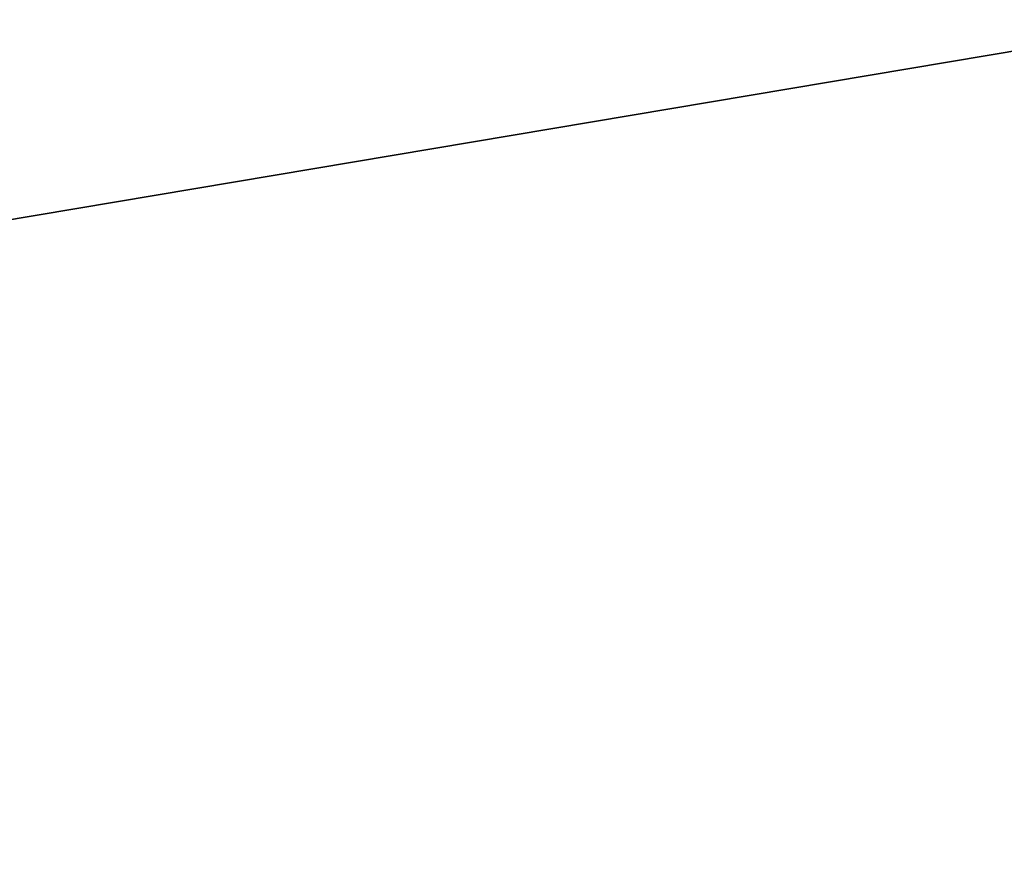
# Model space of a CAD drawing. Extents: x 0 to 1080, y 0 to 558.
# Drawn here: x 103 to 113, y 26 to 35 of the extents above; entities that cross this region are included whole.
import ezdxf

# ---------------------------------------------------------------- set-up
doc = ezdxf.new("R2010")
doc.units = 0

msp = doc.modelspace()

# ---------------------------------------------------------------- linework, layer by layer
for points in [[(1062, 193.832504, 809.554504), (36.000011, 193.832504, 809.554504), (36.000011, 21.53474, 805.992493)], [(1062, 193.832504, 809.554504), (36.000011, 21.53474, 805.992493), (1062, 21.53474, 805.992493)], [(1054.260986, 67.167313, 809.283386), (19.500019, 21.472719, 807.991577), (1054.624023, 67.260803, 809.285828)], [(1054.624023, 67.260803, 809.285828), (19.500019, 21.472719, 807.991577), (26.385719, 63.270538, 809.183105)], [(1054.260986, 67.167313, 809.283386), (1053.922974, 67.01767, 809.279602), (19.500019, 21.472719, 807.991577)], [(19.500019, 21.472719, 807.991577), (1053.922974, 67.01767, 809.279602), (1053.75, 66.913338, 809.276978)], [(19.500019, 21.472719, 807.991577), (1053.75, 66.913338, 809.276978), (1053.609009, 66.81134, 809.274292)], [(1053.609009, 66.81134, 809.274292), (1053.331055, 66.551369, 809.2677), (19.500019, 21.472719, 807.991577)], [(19.500019, 21.472719, 807.991577), (1053.331055, 66.551369, 809.2677), (1053.10498, 66.255478, 809.260071)], [(19.500019, 21.472719, 807.991577), (1053.10498, 66.255478, 809.260071), (1053.015991, 66.104317, 809.256226)], [(1053.015991, 66.104317, 809.256226), (1052.93103, 65.926582, 809.251709), (19.500019, 21.472719, 807.991577)], [(19.500019, 21.472719, 807.991577), (1052.93103, 65.926582, 809.251709), (1052.812988, 65.573769, 809.242615)], [(19.500019, 21.472719, 807.991577), (1052.812988, 65.573769, 809.242615), (1052.755981, 65.203377, 809.233093)], [(1052.755981, 65.203377, 809.233093), (1052.755005, 64.883873, 809.224792), (19.500019, 21.472719, 807.991577)], [(19.500019, 21.472719, 807.991577), (1052.755005, 64.883873, 809.224792), (1052.812012, 64.514923, 809.215271)], [(19.500019, 21.472719, 807.991577), (1052.812012, 64.514923, 809.215271), (1060.5, 21.472719, 807.991577)], [(19.500019, 21.426229, 809.490784), (1052.209961, 62.807201, 810.671509), (1051.880981, 63.31189, 810.68457)], [(1051.880981, 63.31189, 810.68457), (28.091909, 63.262272, 810.683289), (19.500019, 21.426229, 809.490784)], [(19.500019, 21.426229, 809.490784), (1052.488037, 62.493099, 810.66333), (1052.209961, 62.807201, 810.671509)], [(1052.593018, 62.392059, 810.660706), (1052.488037, 62.493099, 810.66333), (19.500019, 21.426229, 809.490784)], [(19.500019, 21.426229, 809.490784), (1053.026001, 62.053928, 810.651794), (1052.593018, 62.392059, 810.660706)], [(19.500019, 21.426229, 809.490784), (1053.03894, 62.045349, 810.651611), (1053.026001, 62.053928, 810.651794)], [(1060.5, 21.426229, 809.490784), (1053.03894, 62.045349, 810.651611), (19.500019, 21.426229, 809.490784)], [(4.999995, 11.99973, 129.999695), (41.35001, 49.949741, 129.999695), (242.074997, 11.99973, 129.999695)], [(242.074997, 11.99973, 129.999695), (41.35001, 49.949741, 129.999695), (125.650002, 49.949741, 129.999695)]]:
    msp.add_3dface(points)

doc.saveas('drawing.dxf')
